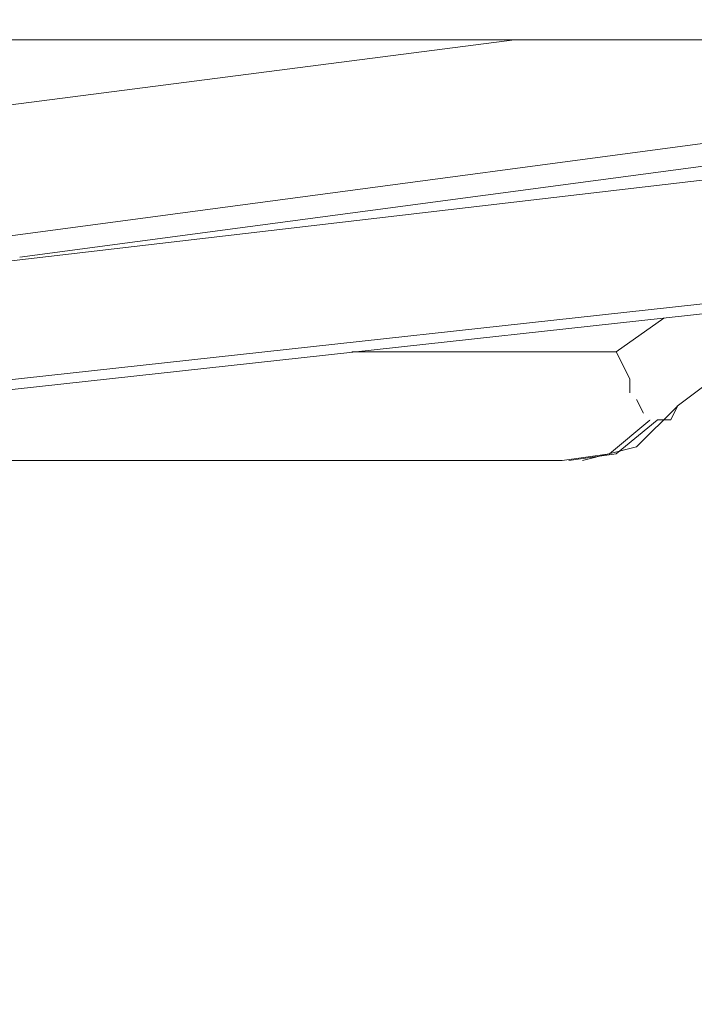
# Model space of a CAD drawing. Units: centimetres. Extents: x -9 to 191, y -166 to 35.
# Drawn here: x 3 to 3, y -54 to -53 of the extents above; entities that cross this region are included whole.
import ezdxf
from ezdxf.lldxf.tags import DXFTag

# ---------------------------------------------------------------- set-up
doc = ezdxf.new("R2010")
doc.units = ezdxf.units.CM
doc.header["$MEASUREMENT"] = 0
doc.layers.add('Layer 1', color=7, linetype='Continuous')
tags = doc.linetypes.add('New Line4766', pattern=[0.6, 0.1, -0.5]).pattern_tags.tags
tags[6:7] = [DXFTag(74, 4), DXFTag(75, 0), DXFTag(340, '0'), DXFTag(46, 1.0), DXFTag(50, 0.0), DXFTag(44, 0.0), DXFTag(45, 0.0)]
tags[4:5] = [DXFTag(74, 4), DXFTag(75, 0), DXFTag(340, '0'), DXFTag(46, 1.0), DXFTag(50, 0.0), DXFTag(44, 0.0), DXFTag(45, 0.0)]
tags = doc.linetypes.add('New Line4781', pattern=[0.6, 0.1, -0.5]).pattern_tags.tags
tags[6:7] = [DXFTag(74, 4), DXFTag(75, 0), DXFTag(340, '0'), DXFTag(46, 1.0), DXFTag(50, 0.0), DXFTag(44, 0.0), DXFTag(45, 0.0)]
tags[4:5] = [DXFTag(74, 4), DXFTag(75, 0), DXFTag(340, '0'), DXFTag(46, 1.0), DXFTag(50, 0.0), DXFTag(44, 0.0), DXFTag(45, 0.0)]
tags = doc.linetypes.add('New Line4783', pattern=[0.6, 0.1, -0.5]).pattern_tags.tags
tags[6:7] = [DXFTag(74, 4), DXFTag(75, 0), DXFTag(340, '0'), DXFTag(46, 1.0), DXFTag(50, 0.0), DXFTag(44, 0.0), DXFTag(45, 0.0)]
tags[4:5] = [DXFTag(74, 4), DXFTag(75, 0), DXFTag(340, '0'), DXFTag(46, 1.0), DXFTag(50, 0.0), DXFTag(44, 0.0), DXFTag(45, 0.0)]
tags = doc.linetypes.add('New Line4804', pattern=[0.6, 0.1, -0.5]).pattern_tags.tags
tags[6:7] = [DXFTag(74, 4), DXFTag(75, 0), DXFTag(340, '0'), DXFTag(46, 1.0), DXFTag(50, 0.0), DXFTag(44, 0.0), DXFTag(45, 0.0)]
tags[4:5] = [DXFTag(74, 4), DXFTag(75, 0), DXFTag(340, '0'), DXFTag(46, 1.0), DXFTag(50, 0.0), DXFTag(44, 0.0), DXFTag(45, 0.0)]
tags = doc.linetypes.add('New Line4810', pattern=[0.6, 0.1, -0.5]).pattern_tags.tags
tags[6:7] = [DXFTag(74, 4), DXFTag(75, 0), DXFTag(340, '0'), DXFTag(46, 1.0), DXFTag(50, 0.0), DXFTag(44, 0.0), DXFTag(45, 0.0)]
tags[4:5] = [DXFTag(74, 4), DXFTag(75, 0), DXFTag(340, '0'), DXFTag(46, 1.0), DXFTag(50, 0.0), DXFTag(44, 0.0), DXFTag(45, 0.0)]
tags = doc.linetypes.add('New Line4824', pattern=[0.6, 0.1, -0.5]).pattern_tags.tags
tags[6:7] = [DXFTag(74, 4), DXFTag(75, 0), DXFTag(340, '0'), DXFTag(46, 1.0), DXFTag(50, 0.0), DXFTag(44, 0.0), DXFTag(45, 0.0)]
tags[4:5] = [DXFTag(74, 4), DXFTag(75, 0), DXFTag(340, '0'), DXFTag(46, 1.0), DXFTag(50, 0.0), DXFTag(44, 0.0), DXFTag(45, 0.0)]
tags = doc.linetypes.add('New Line4846', pattern=[0.6, 0.1, -0.5]).pattern_tags.tags
tags[6:7] = [DXFTag(74, 4), DXFTag(75, 0), DXFTag(340, '0'), DXFTag(46, 1.0), DXFTag(50, 0.0), DXFTag(44, 0.0), DXFTag(45, 0.0)]
tags[4:5] = [DXFTag(74, 4), DXFTag(75, 0), DXFTag(340, '0'), DXFTag(46, 1.0), DXFTag(50, 0.0), DXFTag(44, 0.0), DXFTag(45, 0.0)]
tags = doc.linetypes.add('New Line4852', pattern=[0.6, 0.1, -0.5]).pattern_tags.tags
tags[6:7] = [DXFTag(74, 4), DXFTag(75, 0), DXFTag(340, '0'), DXFTag(46, 1.0), DXFTag(50, 0.0), DXFTag(44, 0.0), DXFTag(45, 0.0)]
tags[4:5] = [DXFTag(74, 4), DXFTag(75, 0), DXFTag(340, '0'), DXFTag(46, 1.0), DXFTag(50, 0.0), DXFTag(44, 0.0), DXFTag(45, 0.0)]
tags = doc.linetypes.add('New Line4854', pattern=[0.6, 0.1, -0.5]).pattern_tags.tags
tags[6:7] = [DXFTag(74, 4), DXFTag(75, 0), DXFTag(340, '0'), DXFTag(46, 1.0), DXFTag(50, 0.0), DXFTag(44, 0.0), DXFTag(45, 0.0)]
tags[4:5] = [DXFTag(74, 4), DXFTag(75, 0), DXFTag(340, '0'), DXFTag(46, 1.0), DXFTag(50, 0.0), DXFTag(44, 0.0), DXFTag(45, 0.0)]
tags = doc.linetypes.add('New Line4855', pattern=[0.6, 0.1, -0.5]).pattern_tags.tags
tags[6:7] = [DXFTag(74, 4), DXFTag(75, 0), DXFTag(340, '0'), DXFTag(46, 1.0), DXFTag(50, 0.0), DXFTag(44, 0.0), DXFTag(45, 0.0)]
tags[4:5] = [DXFTag(74, 4), DXFTag(75, 0), DXFTag(340, '0'), DXFTag(46, 1.0), DXFTag(50, 0.0), DXFTag(44, 0.0), DXFTag(45, 0.0)]
tags = doc.linetypes.add('New Line4856', pattern=[0.6, 0.1, -0.5]).pattern_tags.tags
tags[6:7] = [DXFTag(74, 4), DXFTag(75, 0), DXFTag(340, '0'), DXFTag(46, 1.0), DXFTag(50, 0.0), DXFTag(44, 0.0), DXFTag(45, 0.0)]
tags[4:5] = [DXFTag(74, 4), DXFTag(75, 0), DXFTag(340, '0'), DXFTag(46, 1.0), DXFTag(50, 0.0), DXFTag(44, 0.0), DXFTag(45, 0.0)]
tags = doc.linetypes.add('New Line4857', pattern=[0.6, 0.1, -0.5]).pattern_tags.tags
tags[6:7] = [DXFTag(74, 4), DXFTag(75, 0), DXFTag(340, '0'), DXFTag(46, 1.0), DXFTag(50, 0.0), DXFTag(44, 0.0), DXFTag(45, 0.0)]
tags[4:5] = [DXFTag(74, 4), DXFTag(75, 0), DXFTag(340, '0'), DXFTag(46, 1.0), DXFTag(50, 0.0), DXFTag(44, 0.0), DXFTag(45, 0.0)]
tags = doc.linetypes.add('New Line5273', pattern=[0.6, 0.1, -0.5]).pattern_tags.tags
tags[6:7] = [DXFTag(74, 4), DXFTag(75, 0), DXFTag(340, '0'), DXFTag(46, 1.0), DXFTag(50, 0.0), DXFTag(44, 0.0), DXFTag(45, 0.0)]
tags[4:5] = [DXFTag(74, 4), DXFTag(75, 0), DXFTag(340, '0'), DXFTag(46, 1.0), DXFTag(50, 0.0), DXFTag(44, 0.0), DXFTag(45, 0.0)]
tags = doc.linetypes.add('New Line5274', pattern=[0.6, 0.1, -0.5]).pattern_tags.tags
tags[6:7] = [DXFTag(74, 4), DXFTag(75, 0), DXFTag(340, '0'), DXFTag(46, 1.0), DXFTag(50, 0.0), DXFTag(44, 0.0), DXFTag(45, 0.0)]
tags[4:5] = [DXFTag(74, 4), DXFTag(75, 0), DXFTag(340, '0'), DXFTag(46, 1.0), DXFTag(50, 0.0), DXFTag(44, 0.0), DXFTag(45, 0.0)]
tags = doc.linetypes.add('New Line5275', pattern=[0.6, 0.1, -0.5]).pattern_tags.tags
tags[6:7] = [DXFTag(74, 4), DXFTag(75, 0), DXFTag(340, '0'), DXFTag(46, 1.0), DXFTag(50, 0.0), DXFTag(44, 0.0), DXFTag(45, 0.0)]
tags[4:5] = [DXFTag(74, 4), DXFTag(75, 0), DXFTag(340, '0'), DXFTag(46, 1.0), DXFTag(50, 0.0), DXFTag(44, 0.0), DXFTag(45, 0.0)]
tags = doc.linetypes.add('New Line5276', pattern=[0.6, 0.1, -0.5]).pattern_tags.tags
tags[6:7] = [DXFTag(74, 4), DXFTag(75, 0), DXFTag(340, '0'), DXFTag(46, 1.0), DXFTag(50, 0.0), DXFTag(44, 0.0), DXFTag(45, 0.0)]
tags[4:5] = [DXFTag(74, 4), DXFTag(75, 0), DXFTag(340, '0'), DXFTag(46, 1.0), DXFTag(50, 0.0), DXFTag(44, 0.0), DXFTag(45, 0.0)]
tags = doc.linetypes.add('New Line5277', pattern=[0.6, 0.1, -0.5]).pattern_tags.tags
tags[6:7] = [DXFTag(74, 4), DXFTag(75, 0), DXFTag(340, '0'), DXFTag(46, 1.0), DXFTag(50, 0.0), DXFTag(44, 0.0), DXFTag(45, 0.0)]
tags[4:5] = [DXFTag(74, 4), DXFTag(75, 0), DXFTag(340, '0'), DXFTag(46, 1.0), DXFTag(50, 0.0), DXFTag(44, 0.0), DXFTag(45, 0.0)]
tags = doc.linetypes.add('New Line5278', pattern=[0.6, 0.1, -0.5]).pattern_tags.tags
tags[6:7] = [DXFTag(74, 4), DXFTag(75, 0), DXFTag(340, '0'), DXFTag(46, 1.0), DXFTag(50, 0.0), DXFTag(44, 0.0), DXFTag(45, 0.0)]
tags[4:5] = [DXFTag(74, 4), DXFTag(75, 0), DXFTag(340, '0'), DXFTag(46, 1.0), DXFTag(50, 0.0), DXFTag(44, 0.0), DXFTag(45, 0.0)]
tags = doc.linetypes.add('New Line5279', pattern=[0.6, 0.1, -0.5]).pattern_tags.tags
tags[6:7] = [DXFTag(74, 4), DXFTag(75, 0), DXFTag(340, '0'), DXFTag(46, 1.0), DXFTag(50, 0.0), DXFTag(44, 0.0), DXFTag(45, 0.0)]
tags[4:5] = [DXFTag(74, 4), DXFTag(75, 0), DXFTag(340, '0'), DXFTag(46, 1.0), DXFTag(50, 0.0), DXFTag(44, 0.0), DXFTag(45, 0.0)]
tags = doc.linetypes.add('New Line5280', pattern=[0.6, 0.1, -0.5]).pattern_tags.tags
tags[6:7] = [DXFTag(74, 4), DXFTag(75, 0), DXFTag(340, '0'), DXFTag(46, 1.0), DXFTag(50, 0.0), DXFTag(44, 0.0), DXFTag(45, 0.0)]
tags[4:5] = [DXFTag(74, 4), DXFTag(75, 0), DXFTag(340, '0'), DXFTag(46, 1.0), DXFTag(50, 0.0), DXFTag(44, 0.0), DXFTag(45, 0.0)]
tags = doc.linetypes.add('New Line5281', pattern=[0.6, 0.1, -0.5]).pattern_tags.tags
tags[6:7] = [DXFTag(74, 4), DXFTag(75, 0), DXFTag(340, '0'), DXFTag(46, 1.0), DXFTag(50, 0.0), DXFTag(44, 0.0), DXFTag(45, 0.0)]
tags[4:5] = [DXFTag(74, 4), DXFTag(75, 0), DXFTag(340, '0'), DXFTag(46, 1.0), DXFTag(50, 0.0), DXFTag(44, 0.0), DXFTag(45, 0.0)]
tags = doc.linetypes.add('New Line5282', pattern=[0.6, 0.1, -0.5]).pattern_tags.tags
tags[6:7] = [DXFTag(74, 4), DXFTag(75, 0), DXFTag(340, '0'), DXFTag(46, 1.0), DXFTag(50, 0.0), DXFTag(44, 0.0), DXFTag(45, 0.0)]
tags[4:5] = [DXFTag(74, 4), DXFTag(75, 0), DXFTag(340, '0'), DXFTag(46, 1.0), DXFTag(50, 0.0), DXFTag(44, 0.0), DXFTag(45, 0.0)]
tags = doc.linetypes.add('New Line5290', pattern=[0.6, 0.1, -0.5]).pattern_tags.tags
tags[6:7] = [DXFTag(74, 4), DXFTag(75, 0), DXFTag(340, '0'), DXFTag(46, 1.0), DXFTag(50, 0.0), DXFTag(44, 0.0), DXFTag(45, 0.0)]
tags[4:5] = [DXFTag(74, 4), DXFTag(75, 0), DXFTag(340, '0'), DXFTag(46, 1.0), DXFTag(50, 0.0), DXFTag(44, 0.0), DXFTag(45, 0.0)]
tags = doc.linetypes.add('New Line5772', pattern=[0.6, 0.1, -0.5]).pattern_tags.tags
tags[6:7] = [DXFTag(74, 4), DXFTag(75, 0), DXFTag(340, '0'), DXFTag(46, 1.0), DXFTag(50, 0.0), DXFTag(44, 0.0), DXFTag(45, 0.0)]
tags[4:5] = [DXFTag(74, 4), DXFTag(75, 0), DXFTag(340, '0'), DXFTag(46, 1.0), DXFTag(50, 0.0), DXFTag(44, 0.0), DXFTag(45, 0.0)]
tags = doc.linetypes.add('New Line5773', pattern=[0.6, 0.1, -0.5]).pattern_tags.tags
tags[6:7] = [DXFTag(74, 4), DXFTag(75, 0), DXFTag(340, '0'), DXFTag(46, 1.0), DXFTag(50, 0.0), DXFTag(44, 0.0), DXFTag(45, 0.0)]
tags[4:5] = [DXFTag(74, 4), DXFTag(75, 0), DXFTag(340, '0'), DXFTag(46, 1.0), DXFTag(50, 0.0), DXFTag(44, 0.0), DXFTag(45, 0.0)]
tags = doc.linetypes.add('New Line5784', pattern=[0.6, 0.1, -0.5]).pattern_tags.tags
tags[6:7] = [DXFTag(74, 4), DXFTag(75, 0), DXFTag(340, '0'), DXFTag(46, 1.0), DXFTag(50, 0.0), DXFTag(44, 0.0), DXFTag(45, 0.0)]
tags[4:5] = [DXFTag(74, 4), DXFTag(75, 0), DXFTag(340, '0'), DXFTag(46, 1.0), DXFTag(50, 0.0), DXFTag(44, 0.0), DXFTag(45, 0.0)]
tags = doc.linetypes.add('New Line5785', pattern=[0.6, 0.1, -0.5]).pattern_tags.tags
tags[6:7] = [DXFTag(74, 4), DXFTag(75, 0), DXFTag(340, '0'), DXFTag(46, 1.0), DXFTag(50, 0.0), DXFTag(44, 0.0), DXFTag(45, 0.0)]
tags[4:5] = [DXFTag(74, 4), DXFTag(75, 0), DXFTag(340, '0'), DXFTag(46, 1.0), DXFTag(50, 0.0), DXFTag(44, 0.0), DXFTag(45, 0.0)]

msp = doc.modelspace()

# ---------------------------------------------------------------- linework, layer by layer
at = {"layer": 'Layer 1', "lineweight": 20}
msp.add_open_spline([(5.77746, 3.40945), (5.77746, 3.40945), (146.41868, 3.40945), (146.41868, 3.40945), (146.41868, 3.40945), (149.48603, 3.40945), (151.99554, 0.89994), (151.99554, -2.16741), (151.99554, -2.16741), (151.99554, -2.16741), (151.99554, -53.57763), (151.99554, -53.57763), (151.99554, -53.57763), (151.99554, -56.64498), (149.48603, -59.15448), (146.41868, -59.15448), (146.41868, -59.15448), (146.41868, -59.15448), (5.77746, -59.15448), (5.77746, -59.15448), (5.77746, -59.15448), (2.71011, -59.15448), (0.2006, -56.64498), (0.2006, -53.57763), (0.2006, -53.57763), (0.2006, -53.57763), (0.2006, -2.16741), (0.2006, -2.16741), (0.2006, -2.16741), (0.2006, 0.89994), (2.71011, 3.40945), (5.77746, 3.40945)], degree=3, knots=[0, 0, 0, 0, 0.111111, 0.111111, 0.111111, 0.111111, 0.222222, 0.222222, 0.222222, 0.222222, 0.333333, 0.333333, 0.333333, 0.333333, 0.444444, 0.444444, 0.444444, 0.444444, 0.555556, 0.555556, 0.555556, 0.555556, 0.666667, 0.666667, 0.666667, 0.666667, 0.777778, 0.777778, 0.777778, 0.777778, 1, 1, 1, 1], dxfattribs=at)
at = {"layer": 'Layer 1', "color": 250, "linetype": 'New Line4783', "lineweight": 9}
msp.add_open_spline([(2.76656, -53.27684), (2.76656, -53.27684), (2.01913, -53.37315), (2.01913, -53.37315)], degree=3, dxfattribs=at)
at = {"layer": 'Layer 1', "color": 250, "linetype": 'New Line4781', "lineweight": 13}
msp.add_open_spline([(3.03779, -53.27684), (3.03779, -53.27684), (2.42713, -53.27684), (2.42713, -53.27684)], degree=3, dxfattribs=at)
at = {"layer": 'Layer 1', "color": 250, "linetype": 'New Line4824', "lineweight": 9}
msp.add_open_spline([(3.286, -53.27684), (3.286, -53.27684), (2.45996, -53.37315), (2.45996, -53.37315)], degree=3, dxfattribs=at)
at = {"layer": 'Layer 1', "color": 250, "linetype": 'New Line4766', "lineweight": 9}
msp.add_open_spline([(2.51822, -53.35801), (2.51822, -53.35801), (2.99466, -53.29453), (2.99466, -53.29453)], degree=3, dxfattribs=at)
at = {"layer": 'Layer 1', "color": 250, "linetype": 'New Line4804', "lineweight": 13}
msp.add_open_spline([(3.05802, -53.29465), (3.05802, -53.29465), (2.5817, -53.35801), (2.5817, -53.35801)], degree=3, dxfattribs=at)
at = {"layer": 'Layer 1', "color": 250, "linetype": 'New Line4810', "lineweight": 9}
msp.add_open_spline([(2.46504, -53.41615), (2.46504, -53.41615), (2.99733, -53.35788), (2.99733, -53.35788)], degree=3, dxfattribs=at)
at = {"layer": 'Layer 1', "color": 250, "linetype": 'New Line4846', "lineweight": 13}
msp.add_open_spline([(3.03015, -53.35801), (3.03015, -53.35801), (2.49799, -53.41627), (2.49799, -53.41627)], degree=3, dxfattribs=at)
at = {"layer": 'Layer 1', "color": 250, "linetype": 'New Line5290', "lineweight": 9}
msp.add_open_spline([(2.8224, -53.38078), (2.8224, -53.38078), (2.80459, -53.39338), (2.80459, -53.39338)], degree=3, dxfattribs=at)
at = {"layer": 'Layer 1', "color": 250, "linetype": 'New Line5273', "lineweight": 9}
msp.add_open_spline([(2.80459, -53.39338), (2.80459, -53.39338), (2.70575, -53.39338), (2.70575, -53.39338)], degree=3, dxfattribs=at)
at = {"layer": 'Layer 1', "color": 250, "linetype": 'New Line5274', "lineweight": 9}
msp.add_open_spline([(2.80459, -53.39338), (2.80459, -53.39338), (2.80714, -53.39847), (2.80714, -53.39847)], degree=3, dxfattribs=at)
at = {"layer": 'Layer 1', "color": 250, "linetype": 'New Line5275', "lineweight": 9}
msp.add_open_spline([(2.80714, -53.39847), (2.80714, -53.39847), (2.80968, -53.40355), (2.80968, -53.40355)], degree=3, dxfattribs=at)
at = {"layer": 'Layer 1', "color": 250, "linetype": 'New Line5784', "lineweight": 13}
msp.add_open_spline([(2.84772, -53.39847), (2.84772, -53.39847), (2.82737, -53.41361), (2.82737, -53.41361)], degree=3, dxfattribs=at)
at = {"layer": 'Layer 1', "color": 250, "linetype": 'New Line5276', "lineweight": 9}
msp.add_open_spline([(2.80968, -53.40355), (2.80968, -53.40355), (2.80968, -53.40864), (2.80968, -53.40864)], degree=3, dxfattribs=at)
at = {"layer": 'Layer 1', "color": 250, "linetype": 'New Line5277', "lineweight": 9}
msp.add_open_spline([(2.80968, -53.40864), (2.80968, -53.40864), (2.80968, -53.40864), (2.80968, -53.40864)], degree=3, dxfattribs=at)
at = {"layer": 'Layer 1', "color": 250, "linetype": 'New Line5278', "lineweight": 9}
msp.add_open_spline([(2.81223, -53.41119), (2.81223, -53.41119), (2.81477, -53.41627), (2.81477, -53.41627)], degree=3, dxfattribs=at)
at = {"layer": 'Layer 1', "color": 250, "linetype": 'New Line5773', "lineweight": 13}
msp.add_open_spline([(2.81223, -53.42887), (2.81223, -53.42887), (2.82737, -53.41373), (2.82737, -53.41373)], degree=3, dxfattribs=at)
at = {"layer": 'Layer 1', "color": 250, "linetype": 'New Line5282', "lineweight": 13}
msp.add_open_spline([(2.82495, -53.4187), (2.82495, -53.4187), (2.82749, -53.41361), (2.82749, -53.41361)], degree=3, dxfattribs=at)
at = {"layer": 'Layer 1', "color": 250, "linetype": 'New Line5785', "lineweight": 13}
msp.add_open_spline([(2.82737, -53.41373), (2.82737, -53.41373), (2.82737, -53.41373), (2.82737, -53.41373)], degree=3, dxfattribs=at)
at = {"layer": 'Layer 1', "color": 250, "linetype": 'New Line4855', "lineweight": 9}
msp.add_open_spline([(2.80205, -53.43142), (2.80205, -53.43142), (2.81719, -53.41882), (2.81719, -53.41882)], degree=3, dxfattribs=at)
at = {"layer": 'Layer 1', "color": 250, "linetype": 'New Line4857', "lineweight": 9}
msp.add_open_spline([(2.80459, -53.43142), (2.80459, -53.43142), (2.81986, -53.41882), (2.81986, -53.41882)], degree=3, dxfattribs=at)
at = {"layer": 'Layer 1', "color": 250, "linetype": 'New Line5279', "lineweight": 9}
msp.add_open_spline([(2.81477, -53.41615), (2.81477, -53.41615), (2.81477, -53.41615), (2.81477, -53.41615)], degree=3, dxfattribs=at)
at = {"layer": 'Layer 1', "color": 250, "linetype": 'New Line5280', "lineweight": 13}
msp.add_open_spline([(2.81731, -53.4187), (2.81731, -53.4187), (2.81731, -53.4187), (2.81731, -53.4187)], degree=3, dxfattribs=at)
at = {"layer": 'Layer 1', "color": 250, "linetype": 'New Line5281', "lineweight": 13}
msp.add_open_spline([(2.81986, -53.4187), (2.81986, -53.4187), (2.82495, -53.4187), (2.82495, -53.4187)], degree=3, dxfattribs=at)
at = {"layer": 'Layer 1', "color": 250, "linetype": 'New Line5772', "lineweight": 13}
msp.add_open_spline([(2.792, -53.43396), (2.792, -53.43396), (2.81223, -53.42887), (2.81223, -53.42887)], degree=3, dxfattribs=at)
at = {"layer": 'Layer 1', "color": 250, "linetype": 'New Line4852', "lineweight": 13}
msp.add_open_spline([(2.39163, -53.43396), (2.39163, -53.43396), (2.78436, -53.43396), (2.78436, -53.43396)], degree=3, dxfattribs=at)
at = {"layer": 'Layer 1', "color": 250, "linetype": 'New Line4854', "lineweight": 9}
msp.add_open_spline([(2.78436, -53.43396), (2.78436, -53.43396), (2.80205, -53.43142), (2.80205, -53.43142)], degree=3, dxfattribs=at)
at = {"layer": 'Layer 1', "color": 250, "linetype": 'New Line4856', "lineweight": 9}
msp.add_open_spline([(2.78691, -53.43396), (2.78691, -53.43396), (2.80459, -53.43142), (2.80459, -53.43142)], degree=3, dxfattribs=at)

doc.saveas('drawing.dxf')
